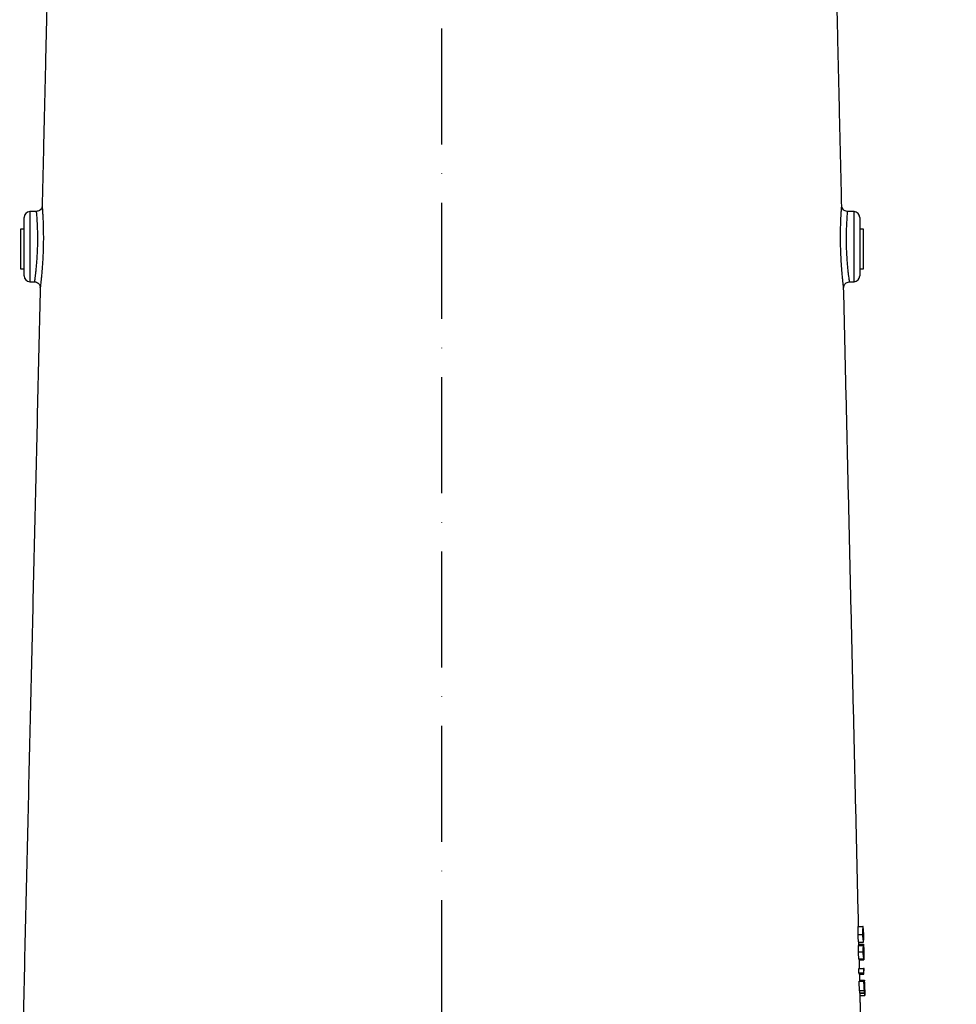
# Model space of a CAD drawing. Extents: x 0 to 10040, y 0 to 6534.
# Drawn here: x 2870 to 3274, y 2963 to 3387 of the extents above; entities that cross this region are included whole.
import ezdxf

# ---------------------------------------------------------------- set-up
doc = ezdxf.new("R2010")
doc.units = 0
doc.header["$LTSCALE"] = 5
doc.header["$MEASUREMENT"] = 0
doc.linetypes.add('GEN7', pattern=[15, 10, -2.5, 0, -2.5])
doc.layers.get('0').update_dxf_attribs({"linetype": 'CONTINUOUS'})
doc.layers.add('7', color=4, linetype='GEN7')
doc.styles.add('ISO', font='GENISO.SHX')
doc.dimstyles.new('GEN-ISO', dxfattribs={"dimtxt": 50, "dimasz": 50, "dimexe": 40, "dimexo": 1, "dimgap": 30, "dimtad": 0, "dimtih": 1, "dimtoh": 1, "dimdec": 1, "dimdsep": 46, "dimtxsty": 'ISO', "dimcen": 2, "dimclrd": 256, "dimclre": 256, "dimclrt": 2, "dimadec": 0, "dimazin": 0, "dimtp": 0.1, "dimtm": 0.1, "dimtfac": 0.05, "dimtdec": 1, "dimtix": 1, "dimtmove": 2, "dimatfit": 3, "dimfxl": 1, "dimtolj": 1, "dimarcsym": 0})

# ---------------------------------------------------------------- blocks, each defined once
blk = doc.blocks.new('*D42')
at = {"color": 3}
for p, q in [((3093.14, 3813.42), (3587.1, 3813.42)), ((3562.1, 2616.92), (3562.1, 3778.42)), ((3307.14, 2581.92), (3587.1, 2581.92))]:
    blk.add_line(p, q, dxfattribs=at)
for points in [[(3556.26, 3778.42), (3567.93, 3778.42), (3562.1, 3813.42)], [(3556.26, 2616.92), (3567.93, 2616.92), (3562.1, 2581.92)]]:
    blk.add_solid(points, dxfattribs=at)
at = {"color": 2, "insert": (3507.1, 3197.67), "char_height": 50, "attachment_point": 5, "rotation": 90, "style": 'ISO'}
blk.add_mtext('\\A1;{\\Fgeniso.shx;P}', dxfattribs=at)

msp = doc.modelspace()

# ---------------------------------------------------------------- linework, layer by layer
at = {"color": 7, "linetype": 'Continuous'}
for p, q in [((2872.14, 3288.92), (2872.14, 3301.5)), ((2874.56, 3304), (2874.56, 3288.92)), ((3229.73, 3273.83), (3229.73, 3304)), ((3232.14, 3301.5), (3232.14, 3276.33)), ((2870.54, 3296.42), (2870.54, 3279.42)), ((3233.75, 3292.53), (3233.75, 3296.42)), ((3233.75, 3279.42), (3233.75, 3292.53)), ((2872.14, 3276.33), (2872.14, 3288.92)), ((2874.56, 3288.92), (2874.56, 3273.83)), ((3231.58, 2996.09), (3233.58, 2996.09)), ((3231.43, 2992.64), (3233.44, 2992.64)), ((3233.49, 2992.67), (3233.72, 2992.67)), ((3231.67, 2987.89), (3233.68, 2987.89)), ((3231.73, 2989.3), (3233.74, 2989.3)), ((3231.8, 2988.4), (3233.8, 2988.4)), ((3231.61, 2985.05), (3233.61, 2985.05)), ((3231.81, 2982.12), (3233.81, 2982.12)), ((3233.69, 2985.04), (3233.8, 2985.04)), ((3231.79, 2977.89), (3233.8, 2977.89)), ((3231.96, 2981.61), (3233.96, 2981.61)), ((3234.07, 2977.89), (3233.8, 2977.89)), ((3234.09, 2976.99), (3234.07, 2977.89)), ((3231.83, 2976.04), (3233.84, 2976.04)), ((3231.9, 2975.45), (3233.91, 2975.45)), ((3233.87, 2976.99), (3234.09, 2976.99)), ((3231.92, 2972.5), (3233.92, 2972.5)), ((3232.16, 2972.89), (3234.16, 2972.89)), ((3233.97, 2972.5), (3233.92, 2972.5)), ((3234.04, 2969.74), (3234.14, 2969.74)), ((3234.12, 2969.45), (3234.27, 2969.45)), ((3232.01, 2968.4), (3234.02, 2968.4)), ((3232.25, 2967.38), (3234.25, 2967.38)), ((3232.3, 2967.25), (3234.3, 2967.25)), ((3232.32, 2966.35), (3234.32, 2966.35))]:
    msp.add_line(p, q, dxfattribs=at)
for centre, start, end in [((2874.64, 3301.5), 92, 180), ((3229.64, 3301.5), 0, 88), ((2874.64, 3276.33), 180, 268), ((3229.64, 3276.33), 272, 0)]:
    msp.add_arc(centre, 2.5, start, end, dxfattribs=at)
for centre, major_axis, ratio, start_param, end_param in [((3052.14, 2968.94), (180.12, 0), 0.572317, 0.06321, 0.068916), ((3052.14, 2968.93), (182.12, 0), 0.572317, 0.062662, 0.068305), ((3052.14, 2966.17), (180.2, 0), 0.205131, 0.032537, 0.060315), ((3052.14, 2966.17), (182.2, 0), 0.205131, 0.032232, 0.059705), ((3052.14, 2967.09), (182.18, 0), 0.204877, 0.039613, 0.054066)]:
    msp.add_ellipse(centre, major_axis=major_axis, ratio=ratio, start_param=start_param, end_param=end_param, dxfattribs=at)
for points in [[(2882.09, 3400.97), (2879.89, 3306.53)], [(3224.4, 3306.54), (3222.2, 3400.97)], [(2877.47, 3304.1), (2874.56, 3304)], [(3229.73, 3304), (3226.82, 3304.1)], [(2872.14, 3296.42), (2870.54, 3296.42)], [(3233.75, 3296.42), (3232.14, 3296.42)], [(2870.54, 3279.42), (2872.14, 3279.42)], [(3232.14, 3279.42), (3233.75, 3279.42)], [(2879.06, 3271.26), (2870.21, 2891.92)], [(2874.56, 3273.83), (2876.65, 3273.76)], [(3231.65, 2996.09), (3225.23, 3271.26)], [(3227.64, 3273.76), (3229.73, 3273.83)], [(3233.75, 2991.47), (3233.7, 2993.81)], [(3231.82, 2988.4), (3231.8, 2989.3)], [(3233.94, 2983.59), (3233.87, 2986.32)], [(3232.07, 2977.89), (3231.98, 2981.61)], [(3232.19, 2972.89), (3232.13, 2975.45)], [(3234.3, 2968.17), (3234.24, 2970.77)], [(3232.3, 2967.25), (3232.3, 2967.38)], [(3232.52, 2958.66), (3232.34, 2966.35)]]:
    msp.add_open_spline(points, degree=1, dxfattribs=at)
for points, knots in [([(2879.87, 3306.5), (2879.86, 3306.37), (2879.85, 3306.09), (2879.71, 3305.63), (2879.41, 3305.06), (2878.85, 3304.52), (2878.15, 3304.16), (2877.67, 3304.14), (2877.47, 3304.13)], [0, 0, 0, 0, 0.104127, 0.222702, 0.382784, 0.620966, 0.836477, 1, 1, 1, 1]), ([(2879.89, 3306.53), (2879.89, 3306.49), (2879.9, 3306.41), (2879.95, 3305.66), (2880.03, 3304.46), (2880.15, 3302.62), (2880.26, 3300.28), (2880.35, 3297.53), (2880.4, 3294.83), (2880.41, 3291.94), (2880.37, 3288.99), (2880.27, 3286.01), (2880.14, 3283.14), (2879.96, 3280.41), (2879.77, 3277.93), (2879.56, 3275.74), (2879.38, 3273.93), (2879.22, 3272.52), (2879.11, 3271.61), (2879.06, 3271.19), (2879.07, 3271.25), (2879.07, 3271.26)], [0, 0, 0, 0, 0.0508257, 0.1049124, 0.1575895, 0.2118163, 0.2833167, 0.3361967, 0.3905845, 0.4436319, 0.4981867, 0.5510736, 0.6054473, 0.6582845, 0.7126084, 0.7655357, 0.819989, 0.872815, 0.9272133, 0.9796973, 1, 1, 1, 1]), ([(3225.22, 3271.26), (3225.22, 3271.24), (3225.23, 3271.18), (3225.18, 3271.59), (3225.08, 3272.47), (3224.92, 3273.84), (3224.74, 3275.63), (3224.53, 3277.79), (3224.34, 3280.29), (3224.16, 3283.02), (3224.02, 3285.93), (3223.92, 3288.9), (3223.88, 3291.88), (3223.89, 3294.75), (3223.93, 3297.47), (3224.02, 3300.2), (3224.14, 3302.54), (3224.25, 3304.38), (3224.34, 3305.62), (3224.39, 3306.33), (3224.41, 3306.63), (3224.4, 3306.54), (3224.4, 3306.54)], [0, 0, 0, 0, 0.0176234, 0.0715716, 0.1239382, 0.1778449, 0.2306635, 0.2850082, 0.3383152, 0.393153, 0.4465012, 0.5013756, 0.5543786, 0.6088838, 0.6616052, 0.7158181, 0.7860955, 0.8388495, 0.8931518, 0.9457397, 0.9998972, 1, 1, 1, 1]), ([(3226.82, 3304.1), (3226.5, 3304.15), (3225.87, 3304.24), (3225.09, 3304.8), (3224.53, 3305.6), (3224.45, 3306.23), (3224.4, 3306.54)], [0, 0, 0, 0, 0.249998, 0.5, 0.749998, 1, 1, 1, 1]), ([(2876.66, 3273.81), (2876.65, 3273.79), (2876.65, 3273.74), (2876.7, 3274.1), (2876.81, 3274.87), (2876.97, 3276.07), (2877.16, 3277.63), (2877.36, 3279.49), (2877.56, 3281.64), (2877.73, 3283.96), (2877.87, 3286.44), (2877.97, 3288.98), (2878.01, 3291.54), (2878, 3294), (2877.95, 3296.35), (2877.86, 3298.71), (2877.74, 3300.72), (2877.63, 3302.3), (2877.54, 3303.33), (2877.48, 3303.98), (2877.48, 3304.06), (2877.47, 3304.09)], [0, 0, 0, 0, 0.019099, 0.073477, 0.126548, 0.181177, 0.234142, 0.288632, 0.34126, 0.395391, 0.447892, 0.501912, 0.554559, 0.608751, 0.6614, 0.715578, 0.787058, 0.83993, 0.894328, 0.947193, 1, 1, 1, 1]), ([(3226.82, 3304.1), (3226.82, 3304.1), (3226.82, 3304.18), (3226.8, 3303.92), (3226.75, 3303.33), (3226.66, 3302.26), (3226.55, 3300.69), (3226.43, 3298.68), (3226.34, 3296.34), (3226.29, 3294.02), (3226.28, 3291.54), (3226.32, 3289), (3226.42, 3286.42), (3226.56, 3283.94), (3226.74, 3281.58), (3226.94, 3279.45), (3227.14, 3277.57), (3227.33, 3276.04), (3227.49, 3274.85), (3227.59, 3274.1), (3227.64, 3273.74), (3227.64, 3273.79), (3227.63, 3273.81)], [0, 0, 0, 0, 0.000061, 0.053014, 0.107509, 0.160473, 0.214971, 0.285255, 0.337768, 0.391792, 0.444418, 0.498584, 0.551563, 0.606108, 0.65923, 0.713902, 0.76679, 0.821195, 0.873837, 0.927992, 0.980734, 1, 1, 1, 1]), ([(2876.65, 3273.72), (2876.8, 3273.72), (2877.23, 3273.73), (2877.84, 3273.44), (2878.39, 3273.01), (2878.74, 3272.53), (2878.94, 3272.07), (2879.03, 3271.68), (2879.06, 3271.41), (2879.06, 3271.29), (2879.06, 3271.26)], [0, 0, 0, 0, 0.115713, 0.333905, 0.511665, 0.663503, 0.79281, 0.899422, 0.981614, 1, 1, 1, 1]), ([(3225.23, 3271.2), (3225.26, 3271.53), (3225.32, 3272.18), (3225.87, 3273.01), (3226.67, 3273.61), (3227.32, 3273.71), (3227.64, 3273.76)], [0, 0, 0, 0, 0.250005, 0.500001, 0.7499992, 1, 1, 1, 1]), ([(3231.43, 2992.64), (3231.43, 2993), (3231.41, 2993.7), (3231.42, 2994.61), (3231.45, 2995.39), (3231.51, 2996.03), (3231.55, 2996.07), (3231.58, 2996.09)], [0, 0, 0, 0, 0.149196, 0.2990686, 0.4397969, 0.6593856, 1, 1, 1, 1]), ([(3233.58, 2996.09), (3233.55, 2996.06), (3233.51, 2996.02), (3233.45, 2995.31), (3233.42, 2994.46), (3233.42, 2993.48), (3233.43, 2992.87), (3233.44, 2992.64)], [0, 0, 0, 0, 0.372716, 0.55569, 0.740352, 0.90182, 1, 1, 1, 1]), ([(3233.49, 2992.67), (3233.49, 2992.93), (3233.48, 2993.44), (3233.48, 2994.1), (3233.5, 2994.68), (3233.55, 2995.14), (3233.58, 2995.17), (3233.6, 2995.2)], [0, 0, 0, 0, 0.139458, 0.279384, 0.418493, 0.65056, 1, 1, 1, 1]), ([(3233.7, 2993.81), (3233.69, 2994.07), (3233.68, 2994.65), (3233.66, 2995.41), (3233.63, 2996.03), (3233.6, 2996.07), (3233.58, 2996.09)], [0, 0, 0, 0, 0.152497, 0.329432, 0.601326, 1, 1, 1, 1]), ([(3233.6, 2995.2), (3233.6, 2995.19), (3233.61, 2995.19), (3233.64, 2995.11), (3233.65, 2994.94), (3233.66, 2994.82)], [0, 0, 0, 0, 0.250403, 0.500894, 1, 1, 1, 1]), ([(3231.73, 2989.3), (3231.72, 2989.31), (3231.69, 2989.33), (3231.63, 2989.59), (3231.56, 2990.17), (3231.49, 2991.01), (3231.45, 2991.86), (3231.44, 2992.42), (3231.43, 2992.64)], [0, 0, 0, 0, 0.211748, 0.422059, 0.611652, 0.758413, 0.905398, 1, 1, 1, 1]), ([(3233.44, 2992.64), (3233.45, 2992.31), (3233.47, 2991.63), (3233.52, 2990.74), (3233.58, 2989.99), (3233.66, 2989.35), (3233.71, 2989.32), (3233.74, 2989.3)], [0, 0, 0, 0, 0.144066, 0.288679, 0.429088, 0.635172, 1, 1, 1, 1]), ([(3233.71, 2990.2), (3233.7, 2990.21), (3233.67, 2990.23), (3233.61, 2990.55), (3233.56, 2991.1), (3233.52, 2991.82), (3233.5, 2992.39), (3233.49, 2992.67)], [0, 0, 0, 0, 0.315027, 0.533278, 0.68834, 0.844319, 1, 1, 1, 1]), ([(3233.66, 2994.82), (3233.67, 2994.68), (3233.68, 2994.44), (3233.7, 2993.79), (3233.71, 2993.19), (3233.72, 2992.81), (3233.72, 2992.67)], [0, 0, 0, 0, 0.349219, 0.60679, 0.864456, 1, 1, 1, 1]), ([(3233.72, 2992.67), (3233.73, 2992.42), (3233.74, 2991.9), (3233.75, 2991.22), (3233.76, 2990.65), (3233.76, 2990.23), (3233.73, 2990.21), (3233.71, 2990.2)], [0, 0, 0, 0, 0.140926, 0.282336, 0.426819, 0.637799, 1, 1, 1, 1]), ([(3233.74, 2989.3), (3233.75, 2989.31), (3233.78, 2989.34), (3233.79, 2989.79), (3233.77, 2990.56), (3233.76, 2991.18), (3233.75, 2991.47)], [0, 0, 0, 0, 0.317856, 0.63907, 0.828498, 1, 1, 1, 1]), ([(3231.61, 2985.05), (3231.6, 2985.42), (3231.59, 2986.16), (3231.6, 2987.08), (3231.63, 2987.69), (3231.66, 2987.87), (3231.67, 2987.89), (3231.67, 2987.89)], [0, 0, 0, 0, 0.258544, 0.518926, 0.746914, 0.958404, 1, 1, 1, 1]), ([(3231.78, 2987.89), (3231.78, 2987.92), (3231.78, 2988.16), (3231.79, 2988.35), (3231.8, 2988.38), (3231.8, 2988.4)], [0, 0, 0, 0, 0.086821, 0.594751, 1, 1, 1, 1]), ([(3233.68, 2987.89), (3233.66, 2987.86), (3233.64, 2987.79), (3233.61, 2987.3), (3233.6, 2986.61), (3233.6, 2985.83), (3233.61, 2985.29), (3233.61, 2985.05)], [0, 0, 0, 0, 0.2072385, 0.4152848, 0.6188261, 0.8318935, 1, 1, 1, 1]), ([(3233.67, 2985), (3233.66, 2985.36), (3233.65, 2985.91), (3233.66, 2986.52), (3233.67, 2986.85), (3233.68, 2986.98), (3233.69, 2986.99), (3233.69, 2986.99)], [0, 0, 0, 0, 0.378687, 0.579251, 0.778957, 0.940388, 1, 1, 1, 1]), ([(3233.78, 2986.47), (3233.77, 2986.82), (3233.75, 2987.37), (3233.71, 2987.82), (3233.69, 2987.87), (3233.68, 2987.89)], [0, 0, 0, 0, 0.465593, 0.720042, 1, 1, 1, 1]), ([(3233.69, 2986.99), (3233.7, 2986.97), (3233.72, 2986.92), (3233.74, 2986.61), (3233.77, 2986.12), (3233.79, 2985.55), (3233.8, 2985.17), (3233.8, 2985.04)], [0, 0, 0, 0, 0.1890596, 0.3777262, 0.5960791, 0.8561633, 1, 1, 1, 1]), ([(3233.8, 2988.4), (3233.8, 2988.37), (3233.79, 2988.32), (3233.78, 2987.76), (3233.78, 2987.07), (3233.78, 2986.6), (3233.78, 2986.47)], [0, 0, 0, 0, 0.2667682, 0.5356563, 0.875604, 1, 1, 1, 1]), ([(3233.84, 2987.65), (3233.84, 2987.76), (3233.83, 2988.09), (3233.81, 2988.36), (3233.8, 2988.39), (3233.8, 2988.4)], [0, 0, 0, 0, 0.2518, 0.728053, 1, 1, 1, 1]), ([(3233.83, 2985.06), (3233.83, 2985.38), (3233.81, 2986.01), (3233.81, 2986.81), (3233.81, 2987.34), (3233.82, 2987.49), (3233.82, 2987.5), (3233.82, 2987.5)], [0, 0, 0, 0, 0.265059, 0.532305, 0.771104, 0.951746, 1, 1, 1, 1]), ([(3233.82, 2987.5), (3233.83, 2987.48), (3233.83, 2987.44), (3233.85, 2987.06), (3233.87, 2986.53), (3233.88, 2985.82), (3233.9, 2985.28), (3233.9, 2985)], [0, 0, 0, 0, 0.186799, 0.374321, 0.563146, 0.769298, 1, 1, 1, 1]), ([(3233.87, 2986.32), (3233.87, 2986.51), (3233.86, 2987.03), (3233.85, 2987.4), (3233.84, 2987.65)], [0, 0, 0, 0, 0.357679, 1, 1, 1, 1]), ([(3231.81, 2982.12), (3231.79, 2982.16), (3231.77, 2982.23), (3231.72, 2982.71), (3231.67, 2983.4), (3231.63, 2984.22), (3231.62, 2984.79), (3231.61, 2985.05)], [0, 0, 0, 0, 0.197571, 0.395176, 0.604646, 0.818627, 1, 1, 1, 1]), ([(3231.96, 2981.61), (3231.95, 2981.63), (3231.94, 2981.67), (3231.93, 2981.99), (3231.92, 2982.12)], [0, 0, 0, 0, 0.583701, 1, 1, 1, 1]), ([(3233.61, 2985.05), (3233.62, 2984.66), (3233.65, 2983.95), (3233.7, 2983.03), (3233.75, 2982.4), (3233.79, 2982.14), (3233.8, 2982.12), (3233.81, 2982.12)], [0, 0, 0, 0, 0.268149, 0.496292, 0.725335, 0.932971, 1, 1, 1, 1]), ([(3233.79, 2983.02), (3233.78, 2983.03), (3233.77, 2983.06), (3233.74, 2983.33), (3233.71, 2983.75), (3233.69, 2984.33), (3233.68, 2984.76), (3233.67, 2985)], [0, 0, 0, 0, 0.160895, 0.322549, 0.535999, 0.747463, 1, 1, 1, 1]), ([(3233.8, 2985.04), (3233.81, 2984.78), (3233.82, 2984.25), (3233.82, 2983.59), (3233.81, 2983.15), (3233.8, 2983.03), (3233.79, 2983.02), (3233.79, 2983.02)], [0, 0, 0, 0, 0.272184, 0.546074, 0.801337, 0.958459, 1, 1, 1, 1]), ([(3233.81, 2982.12), (3233.82, 2982.16), (3233.84, 2982.23), (3233.86, 2982.77), (3233.85, 2983.29), (3233.85, 2983.58)], [0, 0, 0, 0, 0.333116, 0.625184, 1, 1, 1, 1]), ([(3233.94, 2982.5), (3233.94, 2982.53), (3233.93, 2982.57), (3233.91, 2982.97), (3233.88, 2983.53), (3233.85, 2984.26), (3233.84, 2984.81), (3233.83, 2985.06)], [0, 0, 0, 0, 0.18611, 0.372969, 0.566046, 0.797212, 1, 1, 1, 1]), ([(3233.85, 2983.58), (3233.87, 2983.16), (3233.9, 2982.48), (3233.93, 2981.83), (3233.95, 2981.63), (3233.96, 2981.61), (3233.96, 2981.61)], [0, 0, 0, 0, 0.4011684, 0.6526765, 0.9044849, 1, 1, 1, 1]), ([(3233.9, 2985), (3233.91, 2984.63), (3233.93, 2984.01), (3233.94, 2983.24), (3233.95, 2982.76), (3233.95, 2982.53), (3233.94, 2982.51), (3233.94, 2982.5)], [0, 0, 0, 0, 0.311453, 0.51368, 0.717035, 0.902993, 1, 1, 1, 1]), ([(3233.96, 2981.61), (3233.97, 2981.64), (3233.97, 2981.72), (3233.97, 2982.28), (3233.95, 2982.91), (3233.94, 2983.4), (3233.94, 2983.59)], [0, 0, 0, 0, 0.290418, 0.5816205, 0.8414617, 1, 1, 1, 1]), ([(3231.83, 2976.04), (3231.83, 2976.35), (3231.81, 2976.96), (3231.8, 2977.58), (3231.79, 2977.89)], [0, 0, 0, 0, 0.494703, 1, 1, 1, 1]), ([(3233.8, 2977.89), (3233.81, 2977.43), (3233.82, 2976.81), (3233.83, 2976.19), (3233.84, 2976.04)], [0, 0, 0, 0, 0.751256, 1, 1, 1, 1]), ([(3233.91, 2975.45), (3233.9, 2975.58), (3233.89, 2976.09), (3233.88, 2976.61), (3233.87, 2976.99)], [0, 0, 0, 0, 0.249109, 1, 1, 1, 1]), ([(3232.01, 2968.4), (3232.01, 2968.57), (3231.98, 2969.94), (3231.95, 2971.31), (3231.92, 2972.5)], [0, 0, 0, 0, 0.123682, 1, 1, 1, 1]), ([(3232.13, 2972.5), (3232.13, 2972.64), (3232.14, 2972.86), (3232.15, 2972.88), (3232.16, 2972.89)], [0, 0, 0, 0, 0.594153, 1, 1, 1, 1]), ([(3233.92, 2972.5), (3233.95, 2971.31), (3233.98, 2969.94), (3234.01, 2968.57), (3234.02, 2968.4)], [0, 0, 0, 0, 0.874827, 1, 1, 1, 1]), ([(3234.05, 2969.1), (3234.05, 2969.25), (3234.02, 2970.38), (3234, 2971.51), (3233.97, 2972.5)], [0, 0, 0, 0, 0.125338, 1, 1, 1, 1]), ([(3234.16, 2972.89), (3234.15, 2972.86), (3234.14, 2972.79), (3234.12, 2972.22), (3234.12, 2971.43), (3234.13, 2970.55), (3234.14, 2969.97), (3234.14, 2969.74)], [0, 0, 0, 0, 0.252349, 0.455731, 0.65909, 0.863655, 1, 1, 1, 1]), ([(3234.14, 2969.74), (3234.15, 2969.64), (3234.15, 2969.44), (3234.16, 2969.05), (3234.17, 2968.76), (3234.18, 2968.56)], [0, 0, 0, 0, 0.250415, 0.501056, 1, 1, 1, 1]), ([(3234.24, 2970.77), (3234.23, 2971.07), (3234.21, 2971.7), (3234.2, 2972.38), (3234.18, 2972.82), (3234.16, 2972.87), (3234.16, 2972.89)], [0, 0, 0, 0, 0.236455, 0.499711, 0.760031, 1, 1, 1, 1]), ([(3234.18, 2969.58), (3234.17, 2969.92), (3234.16, 2970.5), (3234.16, 2971.24), (3234.16, 2971.73), (3234.17, 2971.97), (3234.17, 2971.98), (3234.18, 2971.99)], [0, 0, 0, 0, 0.2739471, 0.4744377, 0.67522, 0.8693963, 1, 1, 1, 1]), ([(3234.18, 2971.99), (3234.18, 2971.97), (3234.19, 2971.92), (3234.21, 2971.43), (3234.23, 2970.76), (3234.25, 2970.06), (3234.26, 2969.6), (3234.27, 2969.45)], [0, 0, 0, 0, 0.226854, 0.456049, 0.656462, 0.88771, 1, 1, 1, 1]), ([(3234.25, 2967.38), (3234.24, 2967.55), (3234.23, 2967.91), (3234.21, 2968.64), (3234.19, 2969.2), (3234.18, 2969.58)], [0, 0, 0, 0, 0.250497, 0.501118, 1, 1, 1, 1]), ([(3234.27, 2969.45), (3234.27, 2969.16), (3234.29, 2968.58), (3234.3, 2967.88), (3234.3, 2967.42), (3234.3, 2967.31), (3234.3, 2967.25)], [0, 0, 0, 0, 0.281905, 0.564976, 0.770341, 1, 1, 1, 1]), ([(3232.32, 2966.35), (3232.32, 2966.5), (3232.31, 2966.8), (3232.3, 2967.1), (3232.3, 2967.25)], [0, 0, 0, 0, 0.502018, 1, 1, 1, 1]), ([(3234.32, 2966.35), (3234.32, 2966.44), (3234.33, 2966.61), (3234.32, 2967.28), (3234.3, 2967.88), (3234.3, 2968.17)], [0, 0, 0, 0, 0.377606, 0.699358, 1, 1, 1, 1]), ([(3234.3, 2967.25), (3234.3, 2967.1), (3234.31, 2966.8), (3234.32, 2966.5), (3234.32, 2966.35)], [0, 0, 0, 0, 0.494977, 1, 1, 1, 1])]:
    msp.add_open_spline(points, degree=3, knots=knots, dxfattribs=at)
at = {"layer": '7'}
msp.add_line((3052.14, 2581.92), (3052.14, 3813.42), dxfattribs=at)

# ---------------------------------------------------------------- dimensions: what is measured, and where the dimension line sits
dim = msp.add_linear_dim(base=(3562.1, 3813.42), p1=(3306.14, 2581.92), p2=(3092.14, 3813.42), angle=90, text='{\\Fgeniso.shx;P}', dimstyle='GEN-ISO', override={"dimasz": 35, "dimexe": 25, "dimtad": 1, "dimtih": 0, "dimtoh": 0, "dimdec": 0, "dimclrd": 3, "dimclre": 3})
dim.commit()
dim.dimension.update_dxf_attribs({"geometry": '*D42', "text_midpoint": (3507.1, 3197.67)})

doc.saveas('drawing.dxf')
